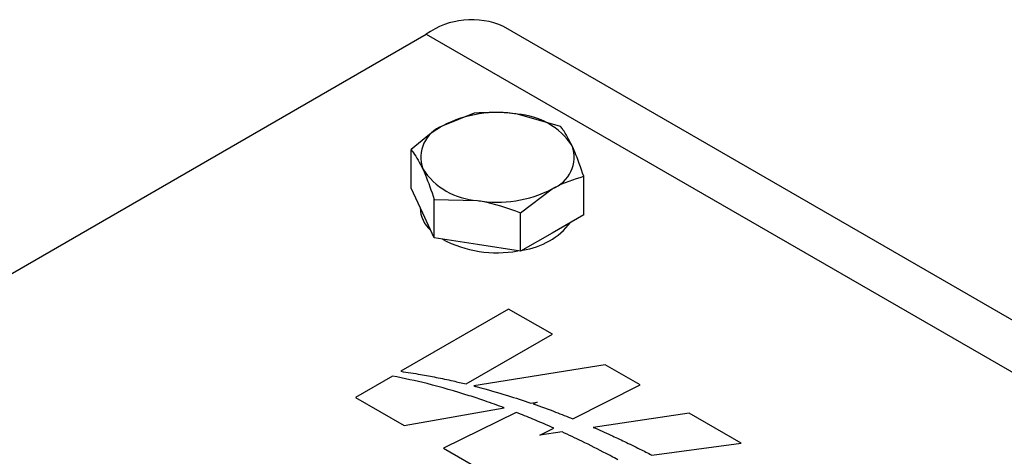
# Model space of a CAD drawing. Units: millimetres. Extents: x 8 to 201, y 4 to 288.
# Drawn here: x 149 to 152, y 133 to 134 of the extents above; entities that cross this region are included whole.
import ezdxf

# ---------------------------------------------------------------- set-up
doc = ezdxf.new("R2010")
doc.units = ezdxf.units.MM

msp = doc.modelspace()

# ---------------------------------------------------------------- linework, layer by layer
at = {"color": 7, "linetype": 'Continuous', "lineweight": 25}
for p, q in [((146.88647, 132.32439), (150.31594, 134.30417)), ((150.31594, 134.30417), (158.54754, 129.55217)), ((158.54754, 129.72124), (150.56592, 134.32893)), ((150.47103, 134.04894), (150.36897, 134.00825)), ((150.74987, 134.00581), (150.61045, 134.04561)), ((150.26691, 133.80644), (150.26691, 133.9311)), ((150.82459, 133.72018), (150.82459, 133.84484)), ((150.30427, 133.72595), (150.26691, 133.80644)), ((150.62046, 133.727), (150.72253, 133.80415)), ((150.34163, 133.64547), (150.34163, 133.77013)), ((150.34163, 133.77013), (150.48104, 133.7668)), ((150.29575, 133.74431), (150.29575, 133.74289)), ((150.34163, 133.64547), (150.30427, 133.72595)), ((150.62046, 133.60234), (150.62046, 133.727)), ((150.82459, 133.72018), (150.72253, 133.66126)), ((150.48104, 133.6239), (150.34163, 133.64547)), ((150.72253, 133.66126), (150.62046, 133.60234)), ((150.62046, 133.60234), (150.48104, 133.6239)), ((150.58209, 133.4158), (150.23318, 133.21437)), ((150.72339, 133.33423), (150.58209, 133.4158)), ((150.44479, 133.17339), (150.72339, 133.33423)), ((150.89447, 133.23546), (150.46924, 133.16723)), ((151.00728, 133.17034), (150.89447, 133.23546)), ((150.20642, 133.19893), (150.08709, 133.13004)), ((150.78936, 133.06098), (151.00728, 133.17034)), ((150.08709, 133.13004), (150.24442, 133.03921)), ((150.24442, 133.03921), (150.56767, 133.09636)), ((150.65384, 133.1116), (150.67393, 133.11515)), ((150.67393, 133.11515), (150.66148, 133.10898)), ((150.60629, 133.08162), (150.37207, 132.96552)), ((151.1653, 133.07912), (150.8555, 133.03325)), ((151.33376, 132.98186), (151.1653, 133.07912)), ((150.68332, 133.00776), (150.72846, 133.03042)), ((150.75502, 133.01838), (150.68332, 133.00776)), ((150.37207, 132.96552), (150.5294, 132.87469)), ((151.04503, 132.9434), (151.33376, 132.98186))]:
    msp.add_line(p, q, dxfattribs=at)
for centre, radius, start, end in [((150.4624, 134.09973), 0.25149, 65.69288, 125.61758), ((150.54532, 133.66741), 0.38376, 80.2289, 117.35717), ((150.59679, 133.8178), 0.22822, 33.43888, 86.5665), ((150.4079, 133.90547), 0.10991, 110.74208, 199.461), ((150.6836, 133.90694), 0.10991, 290.74208, 19.461), ((150.49471, 133.99461), 0.22822, 213.43888, 266.5665), ((150.54617, 134.14499), 0.38376, 260.2289, 297.35717), ((150.39941, 133.74704), 0.10374, 182.29256, 228.34446), ((150.59617, 133.8393), 0.23487, 277.7353, 322.25932), ((150.54471, 133.97698), 0.37926, 242.23605, 280.17787)]:
    msp.add_arc(centre, radius, start, end, dxfattribs=at)
for points, knots in [([(150.61045, 134.04561), (150.60715, 134.0461), (150.56007, 134.05312), (150.51393, 134.05096), (150.47103, 134.04894)], [0, 0, 0, 0, 0.0702006, 1, 1, 1, 1]), ([(150.36897, 134.00825), (150.36655, 134.00684), (150.33209, 133.98668), (150.29831, 133.95788), (150.26691, 133.9311)], [0, 0, 0, 0, 0.0702006, 1, 1, 1, 1]), ([(150.78723, 133.94356), (150.77725, 133.96276), (150.7646, 133.9871), (150.75244, 134.00255), (150.74987, 134.00581)], [0, 0, 0, 0, 0.7889992, 1, 1, 1, 1]), ([(150.26691, 133.9311), (150.26948, 133.92784), (150.28164, 133.91239), (150.29429, 133.88805), (150.30427, 133.86885)], [0, 0, 0, 0, 0.2110008, 1, 1, 1, 1]), ([(150.82459, 133.84484), (150.81512, 133.87269), (150.8028, 133.90894), (150.79016, 133.93704), (150.78723, 133.94356)], [0, 0, 0, 0, 0.7681507, 1, 1, 1, 1]), ([(150.30427, 133.86885), (150.3072, 133.86233), (150.31984, 133.83423), (150.33216, 133.79798), (150.34163, 133.77013)], [0, 0, 0, 0, 0.2318493, 1, 1, 1, 1]), ([(150.72253, 133.80415), (150.72495, 133.80553), (150.75941, 133.82517), (150.79318, 133.83536), (150.82459, 133.84484)], [0, 0, 0, 0, 0.0702006, 1, 1, 1, 1]), ([(150.48104, 133.7668), (150.48435, 133.76627), (150.53143, 133.75873), (150.57757, 133.74229), (150.62046, 133.727)], [0, 0, 0, 0, 0.0702006, 1, 1, 1, 1]), ([(150.45459, 133.13558), (150.40971, 133.14928), (150.32952, 133.17375), (150.24405, 133.19123), (150.20642, 133.19893)], [0, 0, 0, 0, 0.559672, 1, 1, 1, 1]), ([(150.23318, 133.21437), (150.2548, 133.21118), (150.29341, 133.20547), (150.3312, 133.19816), (150.34783, 133.19494)], [0, 0, 0, 0, 0.5598766, 1, 1, 1, 1]), ([(150.34783, 133.19494), (150.3661, 133.19118), (150.39873, 133.18445), (150.43071, 133.17677), (150.44479, 133.17339)], [0, 0, 0, 0, 0.5599153, 1, 1, 1, 1]), ([(150.46924, 133.16723), (150.47122, 133.16674), (150.47475, 133.16585), (150.47827, 133.16495), (150.47982, 133.16456)], [0, 0, 0, 0, 0.5599692, 1, 1, 1, 1]), ([(150.47982, 133.16456), (150.51297, 133.15538), (150.57215, 133.13901), (150.62889, 133.11997), (150.65384, 133.1116)], [0, 0, 0, 0, 0.5601775, 1, 1, 1, 1]), ([(150.56767, 133.09636), (150.54687, 133.10398), (150.50972, 133.11757), (150.47144, 133.13008), (150.45459, 133.13558)], [0, 0, 0, 0, 0.5598581, 1, 1, 1, 1]), ([(150.66148, 133.10898), (150.68574, 133.10037), (150.72907, 133.08498), (150.77094, 133.06831), (150.78936, 133.06098)], [0, 0, 0, 0, 0.55998915, 1, 1, 1, 1]), ([(150.72846, 133.03042), (150.70603, 133.04028), (150.66599, 133.0579), (150.62453, 133.07437), (150.60629, 133.08162)], [0, 0, 0, 0, 0.5601066, 1, 1, 1, 1]), ([(150.8555, 133.03325), (150.87455, 133.02489), (150.90853, 133.00996), (150.94159, 132.99435), (150.95613, 132.98749)], [0, 0, 0, 0, 0.5602805, 1, 1, 1, 1]), ([(150.89756, 132.94837), (150.87147, 132.96179), (150.82489, 132.98576), (150.77637, 133.00841), (150.75502, 133.01838)], [0, 0, 0, 0, 0.560016, 1, 1, 1, 1]), ([(150.95613, 132.98749), (150.97292, 132.97939), (151.00291, 132.96493), (151.03216, 132.94997), (151.04503, 132.9434)], [0, 0, 0, 0, 0.5600806, 1, 1, 1, 1]), ([(150.93448, 132.92867), (150.92762, 132.93237), (150.91538, 132.93897), (150.90301, 132.9455), (150.89756, 132.94837)], [0, 0, 0, 0, 0.5600045, 1, 1, 1, 1])]:
    msp.add_open_spline(points, degree=3, knots=knots, dxfattribs=at)

doc.saveas('drawing.dxf')
